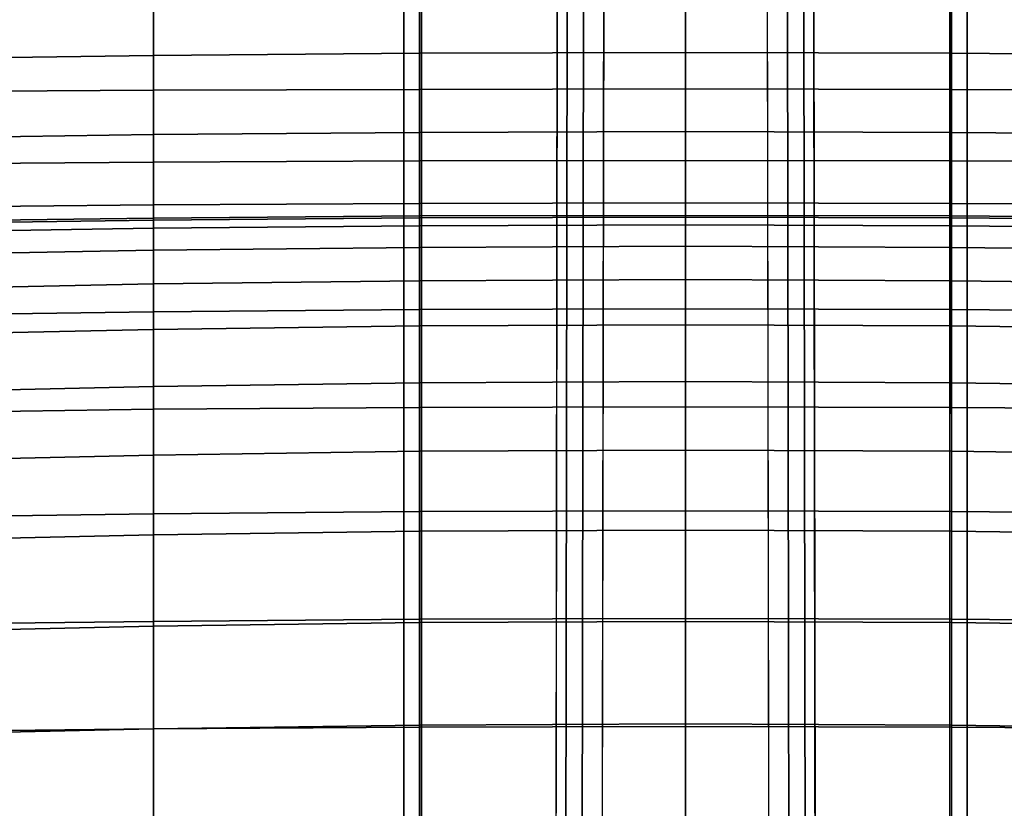
# Model space of a CAD drawing. Units: inches. Extents: x -15.4 to 15.4, y -15.4 to 15.4.
# Drawn here: x -1.4 to 0.7, y 12.1 to 13.7 of the extents above; entities that cross this region are included whole.
import ezdxf

# ---------------------------------------------------------------- set-up
doc = ezdxf.new("R2010")
doc.units = ezdxf.units.IN
doc.header["$MEASUREMENT"] = 0
doc.layers.add('AFUFU-3D-CH-CU-B', color=2, linetype='Continuous')
doc.layers.add('AFUFU-3D-CH-LG', color=2, linetype='Continuous')

msp = doc.modelspace()

# ---------------------------------------------------------------- linework, layer by layer
at = {"layer": 'AFUFU-3D-CH-CU-B'}
for points in [[(-1.6388, 13.8464, 30.9484), (-1.6388, 13.6018, 30.3984), (-1.0926, 13.6054, 30.397), (-1.0926, 13.8493, 30.9475)], [(-1.0926, 13.8493, 30.9475), (-1.0926, 13.6054, 30.397), (-0.5463, 13.6068, 30.3964), (-0.5463, 13.8512, 30.9468)], [(-0.5463, 13.8512, 30.9468), (-0.5463, 13.6068, 30.3964), (0, 13.6078, 30.3959), (0, 13.8518, 30.9466)], [(0, 13.8518, 30.9466), (0, 13.6078, 30.3959), (0.5463, 13.6068, 30.3964), (0.5463, 13.8512, 30.9468)], [(0.5463, 13.8512, 30.9468), (0.5463, 13.6068, 30.3964), (1.0926, 13.6054, 30.397), (1.0926, 13.8493, 30.9475)], [(-0.5463, 13.8308, 23.5087), (-0.5463, 13.6813, 22.9542), (-1.0926, 13.6766, 22.9545), (-1.0926, 13.8262, 23.509)], [(0, 13.8322, 23.5086), (0, 13.6828, 22.9541), (-0.5463, 13.6813, 22.9542), (-0.5463, 13.8308, 23.5087)], [(0.5463, 13.8308, 23.5087), (0.5463, 13.6813, 22.9542), (0, 13.6828, 22.9541), (0, 13.8322, 23.5086)], [(1.0926, 13.8262, 23.509), (1.0926, 13.6766, 22.9545), (0.5463, 13.6813, 22.9542), (0.5463, 13.8308, 23.5087)], [(-1.0926, 13.8262, 23.509), (-1.0926, 13.6766, 22.9545), (-1.6388, 13.6691, 22.9551), (-1.6388, 13.8188, 23.5093)], [(-1.0926, 13.6766, 22.9545), (-1.0926, 13.514, 22.4038), (-1.6388, 13.5063, 22.4045), (-1.6388, 13.6691, 22.9551)], [(-0.5463, 13.6813, 22.9542), (-0.5463, 13.5187, 22.4034), (-1.0926, 13.514, 22.4038), (-1.0926, 13.6766, 22.9545)], [(0, 13.6828, 22.9541), (0, 13.5203, 22.4032), (-0.5463, 13.5187, 22.4034), (-0.5463, 13.6813, 22.9542)], [(0.5463, 13.6813, 22.9542), (0.5463, 13.5187, 22.4034), (0, 13.5203, 22.4032), (0, 13.6828, 22.9541)], [(1.0926, 13.6766, 22.9545), (1.0926, 13.514, 22.4038), (0.5463, 13.5187, 22.4034), (0.5463, 13.6813, 22.9542)], [(-1.6388, 13.6018, 30.3984), (-1.6388, 13.4533, 29.8133), (-1.0926, 13.4574, 29.8115), (-1.0926, 13.6054, 30.397)], [(-1.0926, 13.6054, 30.397), (-1.0926, 13.4574, 29.8115), (-0.5463, 13.46, 29.8103), (-0.5463, 13.6068, 30.3964)], [(-0.5463, 13.6068, 30.3964), (-0.5463, 13.46, 29.8103), (0, 13.4607, 29.8099), (0, 13.6078, 30.3959)], [(0, 13.6078, 30.3959), (0, 13.4607, 29.8099), (0.5463, 13.46, 29.8103), (0.5463, 13.6068, 30.3964)], [(0.5463, 13.6068, 30.3964), (0.5463, 13.46, 29.8103), (1.0926, 13.4574, 29.8115), (1.0926, 13.6054, 30.397)], [(-1.0926, 13.514, 22.4038), (-1.0926, 13.3385, 21.857), (-1.6388, 13.3307, 21.8578), (-1.6388, 13.5063, 22.4045)], [(-0.5463, 13.5187, 22.4034), (-0.5463, 13.3432, 21.8566), (-1.0926, 13.3385, 21.857), (-1.0926, 13.514, 22.4038)], [(0, 13.5203, 22.4032), (0, 13.3447, 21.8564), (-0.5463, 13.3432, 21.8566), (-0.5463, 13.5187, 22.4034)], [(0.5463, 13.5187, 22.4034), (0.5463, 13.3432, 21.8566), (0, 13.3447, 21.8564), (0, 13.5203, 22.4032)], [(1.0926, 13.514, 22.4038), (1.0926, 13.3385, 21.857), (0.5463, 13.3432, 21.8566), (0.5463, 13.5187, 22.4034)], [(-1.6388, 13.4533, 29.8133), (-1.6388, 13.3641, 29.2162), (-1.0926, 13.3698, 29.214), (-1.0926, 13.4574, 29.8115)], [(-1.0926, 13.4574, 29.8115), (-1.0926, 13.3698, 29.214), (-0.5463, 13.3729, 29.2125), (-0.5463, 13.46, 29.8103)], [(-0.5463, 13.46, 29.8103), (-0.5463, 13.3729, 29.2125), (0, 13.3741, 29.212), (0, 13.4607, 29.8099)], [(0, 13.4607, 29.8099), (0, 13.3741, 29.212), (0.5463, 13.3729, 29.2125), (0.5463, 13.46, 29.8103)], [(0.5463, 13.46, 29.8103), (0.5463, 13.3729, 29.2125), (1.0926, 13.3698, 29.214), (1.0926, 13.4574, 29.8115)], [(-1.6388, 13.3641, 29.2162), (-1.6388, 13.3354, 28.6131), (-1.0926, 13.3428, 28.6106), (-1.0926, 13.3698, 29.214)], [(-1.0926, 13.3698, 29.214), (-1.0926, 13.3428, 28.6106), (-0.5463, 13.347, 28.6089), (-0.5463, 13.3729, 29.2125)], [(-0.5463, 13.3729, 29.2125), (-0.5463, 13.347, 28.6089), (0, 13.3483, 28.6083), (0, 13.3741, 29.212)], [(0, 13.3741, 29.212), (0, 13.3483, 28.6083), (0.5463, 13.347, 28.6089), (0.5463, 13.3729, 29.2125)], [(0.5463, 13.3729, 29.2125), (0.5463, 13.347, 28.6089), (1.0926, 13.3428, 28.6106), (1.0926, 13.3698, 29.214)], [(-1.6388, 13.3354, 28.6131), (-1.6388, 13.3133, 28.0096), (-1.0926, 13.3219, 28.0068), (-1.0926, 13.3428, 28.6106)], [(-1.0926, 13.3428, 28.6106), (-1.0926, 13.3219, 28.0068), (-0.5463, 13.3267, 28.0049), (-0.5463, 13.347, 28.6089)], [(-0.5463, 13.3432, 21.8566), (-0.5463, 13.155, 21.314), (-1.0926, 13.1505, 21.3144), (-1.0926, 13.3385, 21.857)], [(-0.5463, 13.347, 28.6089), (-0.5463, 13.3267, 28.0049), (0, 13.3287, 28.0042), (0, 13.3483, 28.6083)], [(0, 13.3447, 21.8564), (0, 13.1565, 21.3138), (-0.5463, 13.155, 21.314), (-0.5463, 13.3432, 21.8566)], [(0, 13.3483, 28.6083), (0, 13.3287, 28.0042), (0.5463, 13.3267, 28.0049), (0.5463, 13.347, 28.6089)], [(0.5463, 13.3432, 21.8566), (0.5463, 13.155, 21.314), (0, 13.1565, 21.3138), (0, 13.3447, 21.8564)], [(0.5463, 13.347, 28.6089), (0.5463, 13.3267, 28.0049), (1.0926, 13.3219, 28.0068), (1.0926, 13.3428, 28.6106)], [(1.0926, 13.3385, 21.857), (1.0926, 13.1505, 21.3144), (0.5463, 13.155, 21.314), (0.5463, 13.3432, 21.8566)], [(-1.0926, 13.3385, 21.857), (-1.0926, 13.1505, 21.3144), (-1.6388, 13.1429, 21.3153), (-1.6388, 13.3307, 21.8578)], [(-1.6388, 13.3133, 28.0096), (-1.6388, 13.2667, 27.4074), (-1.0926, 13.2768, 27.4044), (-1.0926, 13.3219, 28.0068)], [(-1.0926, 13.3219, 28.0068), (-1.0926, 13.2768, 27.4044), (-0.5463, 13.2824, 27.4022), (-0.5463, 13.3267, 28.0049)], [(-0.5463, 13.3267, 28.0049), (-0.5463, 13.2824, 27.4022), (0, 13.2847, 27.4014), (0, 13.3287, 28.0042)], [(0, 13.3287, 28.0042), (0, 13.2847, 27.4014), (0.5463, 13.2824, 27.4022), (0.5463, 13.3267, 28.0049)], [(0.5463, 13.3267, 28.0049), (0.5463, 13.2824, 27.4022), (1.0926, 13.2768, 27.4044), (1.0926, 13.3219, 28.0068)], [(-1.0926, 13.2768, 27.4044), (-1.0926, 13.2075, 26.8042), (-0.5463, 13.2138, 26.8018), (-0.5463, 13.2824, 27.4022)], [(-0.5463, 13.2824, 27.4022), (-0.5463, 13.2138, 26.8018), (0, 13.2163, 26.8009), (0, 13.2847, 27.4014)], [(0, 13.2847, 27.4014), (0, 13.2163, 26.8009), (0.5463, 13.2138, 26.8018), (0.5463, 13.2824, 27.4022)], [(0.5463, 13.2824, 27.4022), (0.5463, 13.2138, 26.8018), (1.0926, 13.2075, 26.8042), (1.0926, 13.2768, 27.4044)], [(-1.6388, 13.2667, 27.4074), (-1.6388, 13.1963, 26.8076), (-1.0926, 13.2075, 26.8042), (-1.0926, 13.2768, 27.4044)], [(-1.6388, 13.1963, 26.8076), (-1.6388, 13.1021, 26.2111), (-1.0926, 13.114, 26.2074), (-1.0926, 13.2075, 26.8042)], [(-1.0926, 13.2075, 26.8042), (-1.0926, 13.114, 26.2074), (-0.5463, 13.1211, 26.2046), (-0.5463, 13.2138, 26.8018)], [(-0.5463, 13.2138, 26.8018), (-0.5463, 13.1211, 26.2046), (0, 13.1236, 26.2037), (0, 13.2163, 26.8009)], [(0, 13.2163, 26.8009), (0, 13.1236, 26.2037), (0.5463, 13.1211, 26.2046), (0.5463, 13.2138, 26.8018)], [(0.5463, 13.2138, 26.8018), (0.5463, 13.1211, 26.2046), (1.0926, 13.114, 26.2074), (1.0926, 13.2075, 26.8042)], [(-1.0926, 13.1505, 21.3144), (-1.0926, 12.9502, 20.7763), (-1.6388, 12.9421, 20.7774), (-1.6388, 13.1429, 21.3153)], [(-0.5463, 13.155, 21.314), (-0.5463, 12.954, 20.776), (-1.0926, 12.9502, 20.7763), (-1.0926, 13.1505, 21.3144)], [(0, 13.1565, 21.3138), (0, 12.955, 20.776), (-0.5463, 12.954, 20.776), (-0.5463, 13.155, 21.314)], [(0.5463, 13.155, 21.314), (0.5463, 12.954, 20.776), (0, 12.955, 20.776), (0, 13.1565, 21.3138)], [(1.0926, 13.1505, 21.3144), (1.0926, 12.9502, 20.7763), (0.5463, 12.954, 20.776), (0.5463, 13.155, 21.314)], [(-1.0926, 13.114, 26.2074), (-1.0926, 12.9969, 25.6147), (-0.5463, 13.0044, 25.6117), (-0.5463, 13.1211, 26.2046)], [(-0.5463, 13.1211, 26.2046), (-0.5463, 13.0044, 25.6117), (0, 13.0069, 25.6106), (0, 13.1236, 26.2037)], [(0, 13.1236, 26.2037), (0, 13.0069, 25.6106), (0.5463, 13.0044, 25.6117), (0.5463, 13.1211, 26.2046)], [(0.5463, 13.1211, 26.2046), (0.5463, 13.0044, 25.6117), (1.0926, 12.9969, 25.6147), (1.0926, 13.114, 26.2074)], [(-1.6388, 13.1021, 26.2111), (-1.6388, 12.9847, 25.6187), (-1.0926, 12.9969, 25.6147), (-1.0926, 13.114, 26.2074)], [(-1.0926, 12.9969, 25.6147), (-1.0926, 12.8562, 25.0272), (-0.5463, 12.8638, 25.0239), (-0.5463, 13.0044, 25.6117)], [(-0.5463, 13.0044, 25.6117), (-0.5463, 12.8638, 25.0239), (0, 12.8664, 25.0228), (0, 13.0069, 25.6106)], [(0, 13.0069, 25.6106), (0, 12.8664, 25.0228), (0.5463, 12.8638, 25.0239), (0.5463, 13.0044, 25.6117)], [(0.5463, 13.0044, 25.6117), (0.5463, 12.8638, 25.0239), (1.0926, 12.8562, 25.0272), (1.0926, 12.9969, 25.6147)], [(-1.6388, 12.9847, 25.6187), (-1.6388, 12.8439, 25.0314), (-1.0926, 12.8562, 25.0272), (-1.0926, 12.9969, 25.6147)], [(-1.0926, 12.9502, 20.7763), (-1.0926, 12.7355, 20.2437), (-1.6388, 12.7282, 20.2446), (-1.6388, 12.9421, 20.7774)], [(-0.5463, 12.954, 20.776), (-0.5463, 12.74, 20.2431), (-1.0926, 12.7355, 20.2437), (-1.0926, 12.9502, 20.7763)], [(0, 12.955, 20.776), (0, 12.7415, 20.2428), (-0.5463, 12.74, 20.2431), (-0.5463, 12.954, 20.776)], [(0.5463, 12.954, 20.776), (0.5463, 12.74, 20.2431), (0, 12.7415, 20.2428), (0, 12.955, 20.776)], [(1.0926, 12.9502, 20.7763), (1.0926, 12.7355, 20.2437), (0.5463, 12.74, 20.2431), (0.5463, 12.954, 20.776)], [(-1.0926, 12.8562, 25.0272), (-1.0926, 12.6921, 24.4458), (-0.5463, 12.6996, 24.4423), (-0.5463, 12.8638, 25.0239)], [(-0.5463, 12.8638, 25.0239), (-0.5463, 12.6996, 24.4423), (0, 12.7022, 24.4411), (0, 12.8664, 25.0228)], [(0, 12.8664, 25.0228), (0, 12.7022, 24.4411), (0.5463, 12.6996, 24.4423), (0.5463, 12.8638, 25.0239)], [(0.5463, 12.8638, 25.0239), (0.5463, 12.6996, 24.4423), (1.0926, 12.6921, 24.4458), (1.0926, 12.8562, 25.0272)], [(-1.6388, 12.8439, 25.0314), (-1.6388, 12.6797, 24.4502), (-1.0926, 12.6921, 24.4458), (-1.0926, 12.8562, 25.0272)], [(-1.0926, 12.7355, 20.2437), (-1.0926, 12.5147, 19.7136), (-1.6388, 12.508, 19.7143), (-1.6388, 12.7282, 20.2446)], [(-0.5463, 12.74, 20.2431), (-0.5463, 12.5191, 19.713), (-1.0926, 12.5147, 19.7136), (-1.0926, 12.7355, 20.2437)], [(0, 12.7415, 20.2428), (0, 12.5208, 19.7125), (-0.5463, 12.5191, 19.713), (-0.5463, 12.74, 20.2431)], [(0.5463, 12.74, 20.2431), (0.5463, 12.5191, 19.713), (0, 12.5208, 19.7125), (0, 12.7415, 20.2428)], [(1.0926, 12.7355, 20.2437), (1.0926, 12.5147, 19.7136), (0.5463, 12.5191, 19.713), (0.5463, 12.74, 20.2431)], [(-1.0926, 12.6921, 24.4458), (-1.0926, 12.5046, 23.8715), (-0.5463, 12.5121, 23.8678), (-0.5463, 12.6996, 24.4423)], [(-0.5463, 12.6996, 24.4423), (-0.5463, 12.5121, 23.8678), (0, 12.5146, 23.8666), (0, 12.7022, 24.4411)], [(0, 12.7022, 24.4411), (0, 12.5146, 23.8666), (0.5463, 12.5121, 23.8678), (0.5463, 12.6996, 24.4423)], [(0.5463, 12.6996, 24.4423), (0.5463, 12.5121, 23.8678), (1.0926, 12.5046, 23.8715), (1.0926, 12.6921, 24.4458)], [(-1.6388, 12.6797, 24.4502), (-1.6388, 12.4922, 23.8761), (-1.0926, 12.5046, 23.8715), (-1.0926, 12.6921, 24.4458)], [(-1.0926, 12.5147, 19.7136), (-1.0926, 12.2938, 19.1835), (-1.6388, 12.2878, 19.1841), (-1.6388, 12.508, 19.7143)], [(-0.5463, 12.5191, 19.713), (-0.5463, 12.2973, 19.1832), (-1.0926, 12.2938, 19.1835), (-1.0926, 12.5147, 19.7136)], [(0, 12.5208, 19.7125), (0, 12.2985, 19.183), (-0.5463, 12.2973, 19.1832), (-0.5463, 12.5191, 19.713)], [(-0.5463, 12.5121, 23.8678), (-0.5463, 12.3015, 23.3014), (0, 12.304, 23.3001), (0, 12.5146, 23.8666)], [(0.5463, 12.5191, 19.713), (0.5463, 12.2973, 19.1832), (0, 12.2985, 19.183), (0, 12.5208, 19.7125)], [(0, 12.5146, 23.8666), (0, 12.304, 23.3001), (0.5463, 12.3015, 23.3014), (0.5463, 12.5121, 23.8678)], [(1.0926, 12.5147, 19.7136), (1.0926, 12.2938, 19.1835), (0.5463, 12.2973, 19.1832), (0.5463, 12.5191, 19.713)], [(-1.6388, 12.4922, 23.8761), (-1.6388, 12.2817, 23.3101), (-1.0926, 12.2942, 23.3052), (-1.0926, 12.5046, 23.8715)], [(-1.0926, 12.5046, 23.8715), (-1.0926, 12.2942, 23.3052), (-0.5463, 12.3015, 23.3014), (-0.5463, 12.5121, 23.8678)], [(0.5463, 12.5121, 23.8678), (0.5463, 12.3015, 23.3014), (1.0926, 12.2942, 23.3052), (1.0926, 12.5046, 23.8715)], [(-1.6388, 12.2817, 23.3101), (-1.6388, 12.0485, 22.753), (-1.0926, 12.0611, 22.7478), (-1.0926, 12.2942, 23.3052)], [(-1.0926, 12.2938, 19.1835), (-1.0926, 12.0745, 18.6528), (-1.6388, 12.0689, 18.6533), (-1.6388, 12.2878, 19.1841)], [(-1.0926, 12.2942, 23.3052), (-1.0926, 12.0611, 22.7478), (-0.5463, 12.0683, 22.7439), (-0.5463, 12.3015, 23.3014)], [(-0.5463, 12.2973, 19.1832), (-0.5463, 12.0779, 18.6524), (-1.0926, 12.0745, 18.6528), (-1.0926, 12.2938, 19.1835)], [(-0.5463, 12.3015, 23.3014), (-0.5463, 12.0683, 22.7439), (0, 12.0707, 22.7425), (0, 12.304, 23.3001)], [(0, 12.2985, 19.183), (0, 12.0787, 18.6524), (-0.5463, 12.0779, 18.6524), (-0.5463, 12.2973, 19.1832)], [(0, 12.304, 23.3001), (0, 12.0707, 22.7425), (0.5463, 12.0683, 22.7439), (0.5463, 12.3015, 23.3014)], [(0.5463, 12.2973, 19.1832), (0.5463, 12.0779, 18.6524), (0, 12.0787, 18.6524), (0, 12.2985, 19.183)], [(0.5463, 12.3015, 23.3014), (0.5463, 12.0683, 22.7439), (1.0926, 12.0611, 22.7478), (1.0926, 12.2942, 23.3052)], [(1.0926, 12.2938, 19.1835), (1.0926, 12.0745, 18.6528), (0.5463, 12.0779, 18.6524), (0.5463, 12.2973, 19.1832)]]:
    msp.add_3dface(points, dxfattribs=at)
at = {"layer": 'AFUFU-3D-CH-LG'}
for points in [[(-0.28, 2.7892, 4.9451), (-0.26, 2.7987, 4.9807), (-0.2409, 15.09, 1.5349), (-0.2613, 15.08, 1.4993)], [(-0.2071, 15.0967, 1.5592), (-0.2409, 15.09, 1.5349), (-0.26, 2.7987, 4.9807), (-0.2267, 2.8048, 5.0054)], [(-0.1659, 15.0991, 1.5679), (-0.2071, 15.0967, 1.5592), (-0.2267, 2.8048, 5.0054), (-0.1859, 2.8065, 5.0148)], [(0.1859, 2.8065, 5.0148), (0.2267, 2.8048, 5.0054), (0.2071, 15.0967, 1.5592), (0.1659, 15.0991, 1.5679)], [(0.2267, 2.8048, 5.0054), (0.26, 2.7987, 4.9807), (0.2409, 15.09, 1.5349), (0.2071, 15.0967, 1.5592)], [(0.2613, 15.08, 1.4993), (0.2409, 15.09, 1.5349), (0.26, 2.7987, 4.9807), (0.28, 2.7892, 4.9451)], [(-0.5784, 13.812, 0.7651), (-0.5423, 13.7981, 0.7156), (-0.5411, 3.3165, 3.6556), (-0.5774, 3.3296, 3.7048)], [(0.5774, 3.3296, 3.7048), (0.5411, 3.3165, 3.6556), (0.5423, 13.7981, 0.7156), (0.5784, 13.812, 0.7651)]]:
    msp.add_3dface(points, dxfattribs=at)
for points, invisible_edges in [([(0.1659, 15.0991, 1.5679), (-0.1659, 15.0991, 1.5679), (-0.1859, 2.8065, 5.0148), (0.1859, 2.8065, 5.0148)], 1), ([(-0.2613, 15.08, 1.4993), (-0.5784, 13.812, 0.7651), (-0.5774, 3.3296, 3.7048), (-0.28, 2.7892, 4.9451)], 1), ([(0.28, 2.7892, 4.9451), (0.5774, 3.3296, 3.7048), (0.5784, 13.812, 0.7651), (0.2613, 15.08, 1.4993)], 4), ([(0.5411, 3.3165, 3.6556), (-0.5411, 3.3165, 3.6556), (-0.5423, 13.7981, 0.7156), (0.5423, 13.7981, 0.7156)], 5)]:
    msp.add_3dface(points, dxfattribs=dict(at, invisible_edges=invisible_edges))

doc.saveas('drawing.dxf')
